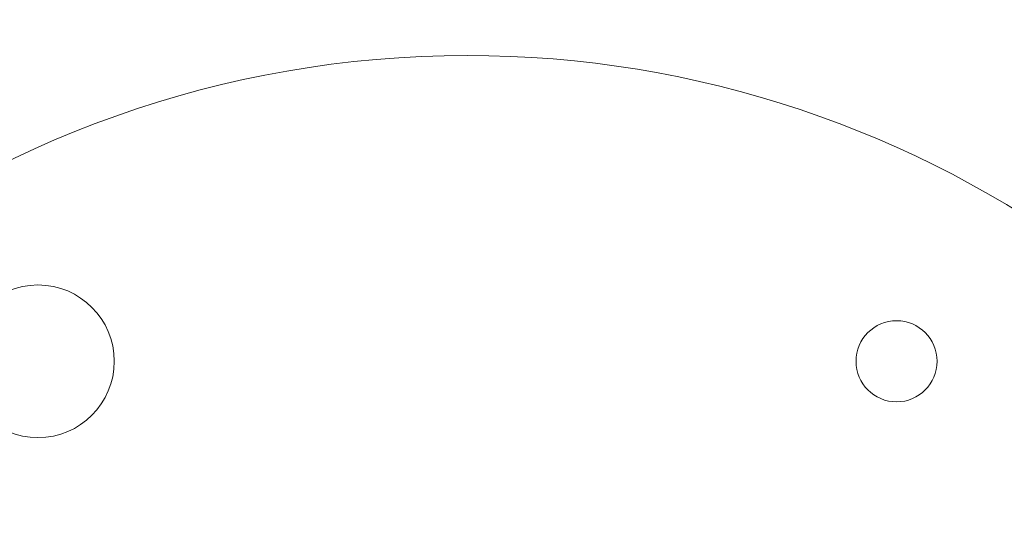
# Model space of a CAD drawing. Units: millimetres. Extents: x 1972 to 10238, y 1826 to 6451.
# Drawn here: x 7050 to 7154, y 4025 to 4079 of the extents above; entities that cross this region are included whole.
import ezdxf

# ---------------------------------------------------------------- set-up
doc = ezdxf.new("R2010")
doc.units = ezdxf.units.MM
doc.styles.get("Standard").update_dxf_attribs({"font": 'arial.ttf'})
doc.dimstyles.get("Standard").update_dxf_attribs({"dimtxt": 0.18, "dimasz": 0.18, "dimexe": 0.18, "dimexo": 0.0625, "dimgap": 0.09, "dimtad": 0, "dimtih": 1, "dimtoh": 1, "dimdec": 4, "dimzin": 0, "dimdsep": 46, "dimtxsty": 'Standard', "dimcen": 0.09, "dimadec": 0, "dimazin": 0, "dimtfac": 1, "dimtdec": 4, "dimtofl": 0, "dimtmove": 0, "dimatfit": 3, "dimfxl": 1, "dimtolj": 1, "dimtzin": 0, "dimarcsym": 0})

# ---------------------------------------------------------------- blocks, each defined once
blk = doc.blocks.new('A$Cb60d7a56')
at = {"color": 0, "linetype": 'Continuous', "lineweight": 0}
for centre, radius in [((345.73, 3256.22), 8), ((435.73, 3256.22), 4.25)]:
    blk.add_circle(centre, radius, dxfattribs=at)
for start, end in [(90, 167.2455), (16.9316, 90)]:
    blk.add_arc((390.73, 3178.28), 110, start, end, dxfattribs=at)
blk = doc.blocks.new('*D8')
at = {"color": 0, "lineweight": -2, "transparency": 16777216}
for p, q in [((2301.5, 6186.1), (2301.5, 6236.28)), ((2421.5, 6236.09), (10106.98, 6235.92)), ((10226.98, 6185.92), (10226.98, 6236.1))]:
    blk.add_line(p, q, dxfattribs=at)
at = {"color": 0, "transparency": 16777216}
for points in [[(2421.5, 6256.09), (2421.5, 6216.09), (2301.5, 6236.1)], [(10106.98, 6255.92), (10106.98, 6215.92), (10226.98, 6235.92)]]:
    blk.add_solid(points, dxfattribs=at)
at = {"layer": 'Defpoints', "color": 0, "transparency": 16777216}
for p in [(10226.98, 6235.92), (2301.45, 3984.98), (10226.93, 3984.8)]:
    blk.add_point(p, dxfattribs=at)
at = {"color": 0, "transparency": 16777216, "insert": (6262.55, 6352.59), "char_height": 150, "attachment_point": 5, "rotation": 359.9987}
blk.add_mtext('\\A1;790', dxfattribs=at)

msp = doc.modelspace()

# ---------------------------------------------------------------- block references
msp.add_blockref('A$Cb60d7a56', (6706.51462, 787.3193))

# ---------------------------------------------------------------- dimensions: what is measured, and where the dimension line sits
dim = msp.add_linear_dim(base=(10226.97876, 6235.91514), p1=(2301.44714, 3984.97632), p2=(10226.92764, 3984.79632), angle=359.9986987, text='790', dimstyle='Standard', override={"dimtxt": 150, "dimasz": 120, "dimgap": 40, "dimtad": 2, "dimtih": 0, "dimtoh": 0, "dimfxl": 50, "dimfxlon": 1})
dim.commit()
dim.dimension.update_dxf_attribs({"geometry": '*D8', "text_midpoint": (6262.54714, 6236.00518), "dimtype": 161})

doc.saveas('drawing.dxf')
